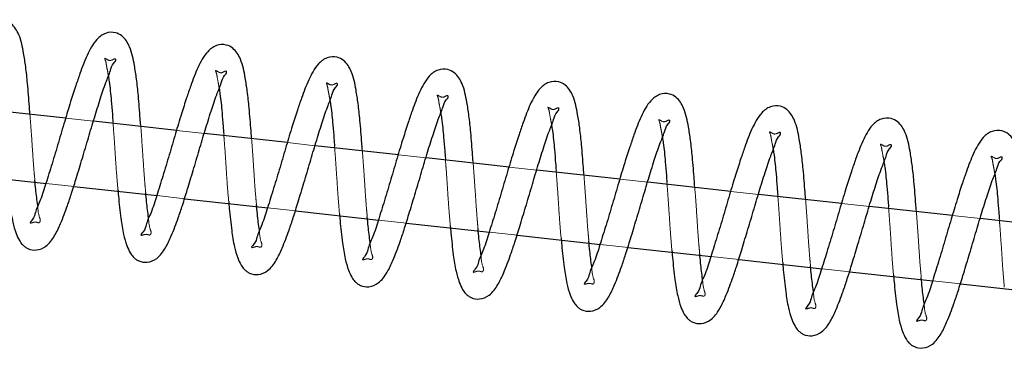
# Model space of a CAD drawing. Units: millimetres. Extents: x 0 to 59.4, y 0 to 42.1.
# Drawn here: x 20 to 20.1, y 18.2 to 18.3 of the extents above; entities that cross this region are included whole.
import ezdxf

# ---------------------------------------------------------------- set-up
doc = ezdxf.new("R2010")
doc.units = ezdxf.units.MM
doc.linetypes.add('HIDDEN', pattern=[0.1905, 0.127, -0.0635])

msp = doc.modelspace()

# ---------------------------------------------------------------- linework, layer by layer
at = {"color": 7, "linetype": 'Continuous', "lineweight": 25}
for p, q in [((19.9621139, 18.2903114), (19.9472013, 18.2919531)), ((19.981999, 18.2881241), (19.9670864, 18.2897644)), ((20.001885, 18.2859383), (19.9869715, 18.2875772)), ((20.021771, 18.2837539), (20.0068575, 18.2853918)), ((20.041657, 18.2815714), (20.0267425, 18.2832084)), ((20.0615431, 18.2793908), (20.0466285, 18.2810259)), ((19.943709, 18.2802654), (19.9586063, 18.278625)), ((19.9635902, 18.2780767), (19.9784885, 18.2764378)), ((20.08143, 18.2772117), (20.0665146, 18.2788458)), ((19.9834724, 18.2758899), (19.9983698, 18.2742524)), ((20.101316, 18.275034), (20.0864015, 18.2766671)), ((20.121203, 18.2728582), (20.1062876, 18.2744899)), ((20.0033546, 18.2737046), (20.018252, 18.2720685)), ((20.14109, 18.2706838), (20.1261745, 18.2723146)), ((20.0232368, 18.2715211), (20.0381342, 18.269886)), ((20.043119, 18.2693391), (20.0580164, 18.2677055)), ((20.0630012, 18.267159), (20.0778995, 18.2655263)), ((20.0828844, 18.2649803), (20.0977817, 18.2633491)), ((20.1027666, 18.2628036), (20.1176649, 18.2611733)), ((20.1226497, 18.2606283), (20.137548, 18.2589994))]:
    msp.add_line(p, q, dxfattribs=at)
at = {"color": 7, "linetype": 'HIDDEN', "lineweight": 18}
for p, q in [((19.9670864, 18.2897644), (19.9621139, 18.2903114)), ((19.9869715, 18.2875772), (19.981999, 18.2881241)), ((20.0068575, 18.2853918), (20.001885, 18.2859383)), ((20.0267425, 18.2832084), (20.021771, 18.2837539)), ((20.0466285, 18.2810259), (20.041657, 18.2815714)), ((20.0665146, 18.2788458), (20.0615431, 18.2793908)), ((19.9586063, 18.278625), (19.9635902, 18.2780767)), ((19.9784885, 18.2764378), (19.9834724, 18.2758899)), ((20.0864015, 18.2766671), (20.08143, 18.2772117)), ((19.9983698, 18.2742524), (20.0033546, 18.2737046)), ((20.1062876, 18.2744899), (20.101316, 18.275034)), ((20.018252, 18.2720685), (20.0232368, 18.2715211)), ((20.1261745, 18.2723146), (20.121203, 18.2728582)), ((20.0381342, 18.269886), (20.043119, 18.2693391)), ((20.0580164, 18.2677055), (20.0630012, 18.267159)), ((20.0778995, 18.2655263), (20.0828844, 18.2649803)), ((20.0977817, 18.2633491), (20.1027666, 18.2628036)), ((20.1176649, 18.2611733), (20.1226497, 18.2606283))]:
    msp.add_line(p, q, dxfattribs=at)
at = {"color": 7, "linetype": 'Continuous', "lineweight": 25}
for points, knots in [([(19.9556623, 18.2912388), (19.9556332, 18.2916414), (19.9555049, 18.2934175), (19.9552907, 18.2961937), (19.9549564, 18.2993705), (19.9544998, 18.3022971), (19.9539735, 18.3050097), (19.9526872, 18.307139), (19.9510196, 18.3080071), (19.9492531, 18.3078853), (19.9477774, 18.3067564), (19.9464764, 18.3048094), (19.9455551, 18.3027065), (19.9447018, 18.3003622), (19.943941, 18.2981308), (19.94302, 18.295278), (19.9419938, 18.291873), (19.9409075, 18.2881467), (19.9397925, 18.2844472), (19.9386926, 18.280965), (19.9378358, 18.2781032), (19.9367064, 18.2757561), (19.9366212, 18.2747041), (19.935665, 18.2737208), (19.9358931, 18.2737294), (19.9359051, 18.2737298)], [0, 0, 0, 0, 0.02133972, 0.09413505, 0.14719919, 0.19013839, 0.25072894, 0.29299317, 0.31554336, 0.34696898, 0.38059556, 0.40989693, 0.47027289, 0.50135014, 0.54184336, 0.59487641, 0.65981591, 0.72987123, 0.79991949, 0.86459934, 0.92115677, 0.96305216, 0.98842457, 0.99939496, 1, 1, 1, 1]), ([(19.9755388, 18.2890721), (19.9755107, 18.2894648), (19.9753842, 18.2912311), (19.9751703, 18.2939974), (19.9748346, 18.2971743), (19.9743781, 18.3001008), (19.973853, 18.3028137), (19.9725665, 18.3049426), (19.970899, 18.3058108), (19.9691323, 18.3056888), (19.9676559, 18.3045604), (19.9663548, 18.3026132), (19.9654345, 18.30051), (19.9645811, 18.2981659), (19.9638203, 18.2959345), (19.9628997, 18.2930815), (19.9618715, 18.289677), (19.9607872, 18.2859502), (19.9596718, 18.2822508), (19.9585719, 18.278769), (19.9577153, 18.2759059), (19.9565854, 18.273562), (19.956501, 18.272504), (19.9555434, 18.2715276), (19.9557721, 18.2715332), (19.9557844, 18.2715335)], [0, 0, 0, 0, 0.02082692, 0.09365876, 0.14675138, 0.18972042, 0.25032898, 0.29261441, 0.31517591, 0.34661729, 0.38027453, 0.40959059, 0.4699897, 0.50108254, 0.54159607, 0.59465571, 0.65963267, 0.72971838, 0.79980177, 0.86451407, 0.92109987, 0.96301627, 0.9884014, 0.9993779, 1, 1, 1, 1]), ([(19.9954162, 18.2869053), (19.9953884, 18.2872882), (19.9952606, 18.2890445), (19.9950485, 18.2918011), (19.994714, 18.294978), (19.9942577, 18.2979047), (19.9937308, 18.3006167), (19.9924458, 18.3027469), (19.9907778, 18.3036141), (19.9890114, 18.3034924), (19.9875352, 18.302364), (19.9862341, 18.3004169), (19.9853138, 18.2983137), (19.9844606, 18.2959694), (19.9836984, 18.2937384), (19.9827779, 18.2908854), (19.9817514, 18.2874803), (19.9806653, 18.2837541), (19.97955, 18.2800547), (19.9784512, 18.2765726), (19.9775952, 18.2737092), (19.9764632, 18.2713663), (19.9763803, 18.2703075), (19.9754227, 18.2693313), (19.9756515, 18.2693369), (19.9756637, 18.2693372)], [0, 0, 0, 0, 0.02031664, 0.09318714, 0.14630609, 0.18929794, 0.24994293, 0.29224114, 0.31482965, 0.34627093, 0.37994603, 0.40927766, 0.46970883, 0.50081818, 0.54135867, 0.59444649, 0.65945305, 0.72958073, 0.79970133, 0.86444299, 0.92105883, 0.96300362, 0.98839525, 0.99937757, 1, 1, 1, 1]), ([(19.952108, 18.2745729), (19.9522498, 18.2736048), (19.9524928, 18.2719456), (19.9530689, 18.2698735), (19.9536697, 18.268518), (19.9542476, 18.2677059), (19.9547853, 18.2672319), (19.9555828, 18.2667728), (19.9569537, 18.2665425), (19.9588254, 18.2673838), (19.9601704, 18.2692326), (19.9613231, 18.2717423), (19.9622933, 18.2743024), (19.9632209, 18.2770702), (19.9640903, 18.2799075), (19.9650985, 18.2832163), (19.966165, 18.2867776), (19.9671935, 18.2903272), (19.9682478, 18.2936262), (19.969152, 18.2964575), (19.9700764, 18.2985928), (19.9704181, 18.2999959), (19.9711396, 18.3006037), (19.971062, 18.3008513), (19.9710575, 18.3008657)], [0, 0, 0, 0, 0.061243956, 0.104973122, 0.134310833, 0.153688404, 0.16689145, 0.178876587, 0.211104241, 0.249480889, 0.300727639, 0.350533272, 0.422835056, 0.471953769, 0.533434022, 0.608714135, 0.688661415, 0.766304797, 0.840284361, 0.905403514, 0.953149101, 0.983903185, 0.999067183, 1, 1, 1, 1]), ([(20.0152927, 18.2847386), (20.0152658, 18.2851116), (20.01514, 18.2868582), (20.0149277, 18.2896047), (20.0145935, 18.2927818), (20.0141369, 18.2957084), (20.0136105, 18.2984209), (20.0123242, 18.30055), (20.0106567, 18.3014181), (20.0088901, 18.3012964), (20.0074145, 18.3001674), (20.0061135, 18.2982205), (20.0051922, 18.2961176), (20.0043388, 18.2937733), (20.0035781, 18.2915418), (20.0026571, 18.2886891), (20.0016308, 18.285284), (20.0005445, 18.2815578), (19.9994297, 18.2778582), (19.9983295, 18.2743764), (19.9974734, 18.2715133), (19.9963424, 18.2691696), (19.9962602, 18.2681114), (19.995302, 18.2671352), (19.9955302, 18.2671406), (19.9955421, 18.2671409)], [0, 0, 0, 0, 0.01980359, 0.09271365, 0.14586143, 0.18887661, 0.24955452, 0.29188536, 0.31447109, 0.34594624, 0.37962581, 0.40897336, 0.46944447, 0.5005707, 0.54112774, 0.59424437, 0.65928622, 0.72945195, 0.7996106, 0.8643924, 0.92103896, 0.96300038, 0.98840578, 0.99939406, 1, 1, 1, 1]), ([(19.9719864, 18.2723766), (19.9721287, 18.2714086), (19.9723727, 18.2697496), (19.9729473, 18.2676772), (19.9735479, 18.2663212), (19.9741268, 18.2655101), (19.974664, 18.2650359), (19.9754612, 18.2645761), (19.9768328, 18.2643463), (19.9787047, 18.2651873), (19.9800497, 18.2670363), (19.9812026, 18.2695458), (19.9821716, 18.2721062), (19.9830992, 18.2748741), (19.98397, 18.277711), (19.984978, 18.2810199), (19.986043, 18.2845814), (19.9870722, 18.288131), (19.9881256, 18.29143), (19.9890315, 18.2942616), (19.9899524, 18.2963958), (19.9903007, 18.2978008), (19.9910133, 18.298406), (19.990941, 18.298655), (19.9909368, 18.2986694)], [0, 0, 0, 0, 0.06124729, 0.10497088, 0.13430857, 0.15369799, 0.16687949, 0.17886958, 0.21111687, 0.24949349, 0.30074021, 0.35054582, 0.4228404, 0.47195909, 0.53344523, 0.6087253, 0.68866684, 0.76631018, 0.8402992, 0.9054089, 0.95315446, 0.98390852, 0.99907251, 1, 1, 1, 1]), ([(20.0351702, 18.2825723), (20.0351439, 18.2829353), (20.0350182, 18.2846718), (20.0348075, 18.2874085), (20.0344717, 18.2905854), (20.0340151, 18.293512), (20.0334903, 18.2962251), (20.0322034, 18.2983537), (20.030536, 18.2992219), (20.0287693, 18.2990999), (20.0272929, 18.2979714), (20.0259918, 18.2960243), (20.0250716, 18.2939211), (20.0242181, 18.291577), (20.0234574, 18.2893455), (20.0225367, 18.2864926), (20.0215086, 18.2830881), (20.0204243, 18.2793613), (20.0193089, 18.2756619), (20.018209, 18.2721801), (20.0173524, 18.269317), (20.0162225, 18.2669731), (20.0161381, 18.2659151), (20.0151804, 18.2649387), (20.0154092, 18.2649443), (20.0154215, 18.2649446)], [0, 0, 0, 0, 0.01928203, 0.09222869, 0.145405, 0.18844178, 0.24915403, 0.29149924, 0.31409631, 0.34558726, 0.37929755, 0.40865983, 0.46915415, 0.50029601, 0.54087341, 0.5940167, 0.6590961, 0.72929229, 0.79948617, 0.86430048, 0.92097548, 0.96295796, 0.98838312, 0.99937692, 1, 1, 1, 1]), ([(19.9697376, 18.2978783), (19.969789, 18.2975508), (19.970017, 18.2960998), (19.970231, 18.2938196), (19.9704326, 18.2913906), (19.9705302, 18.2900937), (19.9705663, 18.2896142)], [0, 0, 0, 0, 0.11971714, 0.53035534, 0.8263878, 1, 1, 1, 1]), ([(20.0550466, 18.2804056), (20.055021, 18.2807587), (20.0548955, 18.2824853), (20.0546873, 18.2852123), (20.0543508, 18.2883891), (20.0538948, 18.2913159), (20.0533682, 18.2940282), (20.0520827, 18.2961576), (20.0504153, 18.2970255), (20.0486487, 18.2969036), (20.0471723, 18.2957751), (20.0458712, 18.293828), (20.0449508, 18.2917248), (20.0440977, 18.2893805), (20.0433353, 18.2871498), (20.0424163, 18.2842962), (20.0413882, 18.2808919), (20.0403023, 18.2771653), (20.0391871, 18.2734659), (20.0380885, 18.2699836), (20.0372317, 18.2671207), (20.0361019, 18.2647768), (20.0360174, 18.2637187), (20.0350598, 18.2627424), (20.0352885, 18.262748), (20.0353008, 18.2627483)], [0, 0, 0, 0, 0.01876886, 0.09175283, 0.14495733, 0.18801692, 0.24876562, 0.29112358, 0.31373263, 0.34524027, 0.37896843, 0.40834627, 0.46887267, 0.50003103, 0.5406354, 0.59379368, 0.65891563, 0.72914572, 0.79938487, 0.86422855, 0.92093359, 0.96293833, 0.98837696, 0.99937659, 1, 1, 1, 1]), ([(19.9896169, 18.295682), (19.9896684, 18.2953544), (19.9898962, 18.2939036), (19.9901113, 18.2916235), (19.9903093, 18.2892041), (19.9904078, 18.287917), (19.9904438, 18.2874475)], [0, 0, 0, 0, 0.12014561, 0.53219625, 0.82933613, 1, 1, 1, 1]), ([(19.9918657, 18.2701807), (19.9920081, 18.2692126), (19.992252, 18.2675535), (19.9928264, 18.2654807), (19.9934276, 18.2641255), (19.9940051, 18.2633132), (19.9945433, 18.2628399), (19.9953401, 18.2623797), (19.9967115, 18.2621508), (19.9985832, 18.2629908), (19.9999282, 18.2648401), (20.0010809, 18.2673496), (20.0020511, 18.2699097), (20.0029784, 18.2726778), (20.0038493, 18.2755147), (20.0048573, 18.2788236), (20.0059225, 18.2823852), (20.0069512, 18.2859349), (20.0080055, 18.2892339), (20.0089097, 18.2920651), (20.0098344, 18.2942002), (20.0101754, 18.2956036), (20.0108973, 18.2962112), (20.0108197, 18.2964587), (20.0108152, 18.2964731)], [0, 0, 0, 0, 0.061257057, 0.104980608, 0.13431828, 0.153695825, 0.166892299, 0.178882379, 0.211108381, 0.249481201, 0.300727881, 0.350533448, 0.422835133, 0.47195378, 0.533439874, 0.608719886, 0.68866136, 0.766314183, 0.840293648, 0.905403288, 0.95314881, 0.983911909, 0.999067184, 1, 1, 1, 1]), ([(20.0094953, 18.2934857), (20.0095471, 18.2931581), (20.0097765, 18.2917075), (20.0099902, 18.2894271), (20.0101882, 18.2870177), (20.0102853, 18.2857404), (20.0103203, 18.2852807)], [0, 0, 0, 0, 0.12059352, 0.53412043, 0.83232489, 1, 1, 1, 1]), ([(20.011745, 18.2679844), (20.0118868, 18.2670162), (20.0121298, 18.2653569), (20.012706, 18.2632845), (20.0133069, 18.2619291), (20.0138844, 18.2611168), (20.0144226, 18.2606436), (20.0152195, 18.2601834), (20.0165909, 18.2599545), (20.0184626, 18.2607945), (20.0198075, 18.2626437), (20.0209602, 18.2651533), (20.0219304, 18.2677134), (20.022858, 18.2704813), (20.0237274, 18.2733185), (20.0247356, 18.2766274), (20.0258021, 18.2801888), (20.0268305, 18.2837386), (20.0278848, 18.2870376), (20.0287892, 18.2898688), (20.0297133, 18.2920038), (20.0300555, 18.2934074), (20.030776, 18.2940149), (20.0306991, 18.2942627), (20.0306946, 18.2942772)], [0, 0, 0, 0, 0.06125298, 0.10498158, 0.13431892, 0.15369624, 0.16689256, 0.1788825, 0.21110813, 0.24948051, 0.3007266, 0.35053159, 0.42283244, 0.47195052, 0.53342999, 0.60870913, 0.68865538, 0.76630731, 0.84028592, 0.90539481, 0.95313978, 0.98390252, 0.99905762, 1, 1, 1, 1]), ([(20.0749231, 18.2782388), (20.0748984, 18.2785821), (20.0747751, 18.280299), (20.0745646, 18.2830158), (20.0742306, 18.2861928), (20.0737739, 18.2891195), (20.0732479, 18.2918323), (20.0719612, 18.2939611), (20.0702938, 18.2948292), (20.0685272, 18.2947075), (20.0670515, 18.2935785), (20.0657506, 18.2916316), (20.0648293, 18.2895286), (20.0639759, 18.2871844), (20.0632153, 18.284953), (20.062294, 18.2821004), (20.0612681, 18.2786953), (20.0601814, 18.2749691), (20.0590668, 18.2712694), (20.0579665, 18.2677875), (20.0571105, 18.2649243), (20.0559795, 18.2625807), (20.0558972, 18.2615225), (20.0549391, 18.2605463), (20.0551673, 18.2605517), (20.0551792, 18.260552)], [0, 0, 0, 0, 0.01825423, 0.09127944, 0.14451115, 0.18759427, 0.24837616, 0.29076697, 0.31338837, 0.34491323, 0.37864599, 0.40803989, 0.46860651, 0.4997819, 0.54040299, 0.59359549, 0.65874812, 0.72901659, 0.79929412, 0.86417822, 0.92091425, 0.96294194, 0.98838747, 0.99939311, 1, 1, 1, 1]), ([(20.0316234, 18.2657881), (20.0317658, 18.26482), (20.0320097, 18.2631608), (20.0325844, 18.2610882), (20.0331849, 18.2597323), (20.0337639, 18.2589212), (20.0343011, 18.2584469), (20.0350983, 18.2579871), (20.0364699, 18.2577582), (20.0383419, 18.2585982), (20.0396868, 18.2604475), (20.0408398, 18.2629568), (20.0418082, 18.2655176), (20.0427377, 18.2682847), (20.0436067, 18.2711224), (20.0446147, 18.2744313), (20.0456818, 18.2779924), (20.0467087, 18.2815425), (20.047763, 18.2848413), (20.0486683, 18.287673), (20.0495895, 18.2898069), (20.0499381, 18.2912123), (20.0506497, 18.2918172), (20.0505781, 18.2920664), (20.0505739, 18.2920809)], [0, 0, 0, 0, 0.06125619, 0.10497911, 0.13431637, 0.1537055, 0.16688679, 0.1788767, 0.2111219, 0.24949417, 0.30074012, 0.35054498, 0.42283848, 0.47196278, 0.53344208, 0.60873055, 0.68866704, 0.7663131, 0.84029151, 0.90540965, 0.95314518, 0.98390784, 0.9990629, 1, 1, 1, 1]), ([(20.0948005, 18.2760721), (20.0947765, 18.2764055), (20.0946534, 18.2781125), (20.0944445, 18.2808196), (20.0941087, 18.2839965), (20.0936522, 18.2869231), (20.0931274, 18.2896361), (20.0918405, 18.2917648), (20.0901731, 18.2926329), (20.0884064, 18.2925109), (20.08693, 18.2913825), (20.0856289, 18.2894354), (20.0847087, 18.2873321), (20.0838552, 18.2849881), (20.0830946, 18.2827567), (20.0821736, 18.2799039), (20.0811459, 18.2764994), (20.0800612, 18.2727725), (20.078946, 18.2690732), (20.077846, 18.2655909), (20.0769894, 18.2627288), (20.0758596, 18.2603824), (20.0757751, 18.259329), (20.0748175, 18.258347), (20.0750463, 18.2583557), (20.0750585, 18.2583561)], [0, 0, 0, 0, 0.01773934, 0.09080074, 0.14406069, 0.18716516, 0.24797292, 0.29038473, 0.31301734, 0.34455783, 0.37832114, 0.40772961, 0.46831908, 0.49950993, 0.54015115, 0.59337001, 0.65855984, 0.72885836, 0.79917072, 0.86408698, 0.92085113, 0.96289964, 0.98836479, 0.99937588, 1, 1, 1, 1]), ([(20.0293747, 18.2912894), (20.0294261, 18.290962), (20.0296541, 18.2895111), (20.0298681, 18.2872309), (20.0300672, 18.2848313), (20.0301628, 18.2835638), (20.0301967, 18.283114)], [0, 0, 0, 0, 0.12095529, 0.53603719, 0.83533097, 1, 1, 1, 1]), ([(20.0515028, 18.2635918), (20.0516451, 18.2626237), (20.0518891, 18.2609645), (20.0524636, 18.2588918), (20.0530644, 18.2575365), (20.0536425, 18.2567247), (20.0541802, 18.2562509), (20.0549773, 18.2557909), (20.0563486, 18.2555619), (20.0582205, 18.2564019), (20.0595651, 18.2582516), (20.0607179, 18.260761), (20.0616883, 18.2633209), (20.0626155, 18.2660888), (20.0634865, 18.2689259), (20.0644942, 18.2722348), (20.0655597, 18.2757964), (20.0665883, 18.279346), (20.0676426, 18.2826451), (20.0685467, 18.2854764), (20.0694711, 18.2876113), (20.0698132, 18.2890148), (20.0705337, 18.2896223), (20.0704568, 18.2898701), (20.0704523, 18.2898846)], [0, 0, 0, 0, 0.06125665, 0.10497992, 0.1343174, 0.15368681, 0.16688975, 0.17887976, 0.21110555, 0.24947811, 0.3007321, 0.35053734, 0.42282926, 0.47194758, 0.53343327, 0.60872232, 0.68865372, 0.76630604, 0.84028502, 0.90540365, 0.95313955, 0.98390244, 0.99905762, 1, 1, 1, 1]), ([(20.114677, 18.2739053), (20.1146536, 18.2742289), (20.1145307, 18.275926), (20.1143243, 18.2786233), (20.1139879, 18.2818001), (20.1135318, 18.284727), (20.1130052, 18.2874393), (20.1117198, 18.2895687), (20.1100524, 18.2904366), (20.1082858, 18.2903146), (20.1068093, 18.2891862), (20.1055083, 18.2872391), (20.1045879, 18.2851359), (20.1037348, 18.2827916), (20.1029724, 18.2805608), (20.1020535, 18.2777073), (20.1010251, 18.2743031), (20.0999405, 18.2705762), (20.0988253, 18.2668769), (20.0977255, 18.2633947), (20.0968686, 18.2605329), (20.0957391, 18.2581865), (20.0956542, 18.2571332), (20.0946967, 18.2561507), (20.0949256, 18.2561594), (20.0949379, 18.2561598)], [0, 0, 0, 0, 0.01722456, 0.09032341, 0.14361166, 0.18673903, 0.24758336, 0.29000799, 0.31265263, 0.34420987, 0.37799112, 0.40741521, 0.46803688, 0.4992443, 0.53991258, 0.59315454, 0.658379, 0.72871487, 0.79906459, 0.86401534, 0.92080165, 0.96287251, 0.98835119, 0.99937555, 1, 1, 1, 1]), ([(20.049254, 18.2890935), (20.0493055, 18.288766), (20.0495333, 18.287315), (20.0497481, 18.2850347), (20.0499444, 18.282645), (20.0500398, 18.2813876), (20.0500732, 18.2809477)], [0, 0, 0, 0, 0.12145162, 0.53803924, 0.83840911, 1, 1, 1, 1]), ([(20.1345545, 18.271739), (20.1345317, 18.2720526), (20.134409, 18.2737397), (20.1342019, 18.276427), (20.1338677, 18.2796041), (20.133411, 18.2825308), (20.1328846, 18.285243), (20.1315989, 18.2873725), (20.1299314, 18.2882407), (20.1281648, 18.288118), (20.1266887, 18.2869899), (20.1253877, 18.2850425), (20.1244663, 18.2829397), (20.123613, 18.2805954), (20.1228523, 18.2783641), (20.121931, 18.2755114), (20.1209052, 18.2721064), (20.1198185, 18.2683803), (20.1187039, 18.2646807), (20.1176033, 18.2611988), (20.1167489, 18.2583361), (20.1156165, 18.2559905), (20.115534, 18.254937), (20.114576, 18.2539545), (20.1148043, 18.2539631), (20.1148163, 18.2539635)], [0, 0, 0, 0, 0.01670107, 0.08984129, 0.14316524, 0.18630787, 0.24718549, 0.28963335, 0.31230926, 0.34386739, 0.37766713, 0.40710733, 0.46776934, 0.49899383, 0.5396789, 0.59295518, 0.65821043, 0.72858957, 0.79896971, 0.86396407, 0.92077604, 0.96287609, 0.9883617, 0.99939209, 1, 1, 1, 1]), ([(20.0691324, 18.2868972), (20.0691842, 18.2865697), (20.0694136, 18.2851189), (20.0696273, 18.2828384), (20.0698228, 18.2804585), (20.0699179, 18.2792109), (20.0699507, 18.278781)], [0, 0, 0, 0, 0.12190806, 0.54000074, 0.8414558, 1, 1, 1, 1]), ([(20.0713821, 18.2613955), (20.0715239, 18.2604273), (20.0717668, 18.2587679), (20.0723431, 18.2566957), (20.0729437, 18.2553401), (20.0735219, 18.2545284), (20.0740595, 18.2540546), (20.0748566, 18.2535946), (20.0762279, 18.2533656), (20.0780998, 18.2542056), (20.0794444, 18.2560552), (20.0805972, 18.2585647), (20.0815676, 18.2611246), (20.0824948, 18.2638925), (20.0833661, 18.2667294), (20.084372, 18.2700389), (20.0854394, 18.2735999), (20.0864675, 18.2771497), (20.087522, 18.2804488), (20.088426, 18.2832801), (20.0893505, 18.285415), (20.0896926, 18.2868185), (20.0904131, 18.2874259), (20.0903361, 18.2876738), (20.0903316, 18.2876883)], [0, 0, 0, 0, 0.06125316, 0.10498188, 0.1343193, 0.15368868, 0.16689159, 0.17888157, 0.21110729, 0.24947978, 0.30073366, 0.35053879, 0.42283056, 0.47194878, 0.53343434, 0.60871744, 0.68865438, 0.76630653, 0.84028535, 0.90540385, 0.95313965, 0.98390248, 0.99905762, 1, 1, 1, 1]), ([(20.0890117, 18.2847009), (20.0890632, 18.2843734), (20.089291, 18.2829223), (20.089507, 18.2806421), (20.0897016, 18.2782721), (20.0897953, 18.2770343), (20.0898271, 18.2766142)], [0, 0, 0, 0, 0.12233626, 0.54197087, 0.8445286, 1, 1, 1, 1]), ([(20.0912605, 18.2591992), (20.0914028, 18.258231), (20.0916468, 18.2565718), (20.0922213, 18.2544994), (20.092822, 18.2531436), (20.0934012, 18.2523329), (20.0939381, 18.2518577), (20.0947361, 18.2513989), (20.0961071, 18.251169), (20.0979792, 18.2520094), (20.0993237, 18.2538589), (20.1004768, 18.2563682), (20.1014453, 18.2589287), (20.1023748, 18.2616958), (20.1032438, 18.2645335), (20.1042517, 18.2678424), (20.1053189, 18.2714035), (20.1063458, 18.2749536), (20.1074, 18.2782524), (20.1083058, 18.2810839), (20.1092258, 18.2832186), (20.1095768, 18.2846227), (20.1102867, 18.2852284), (20.1102151, 18.2854775), (20.110211, 18.285492)], [0, 0, 0, 0, 0.06125667, 0.10497994, 0.13430841, 0.15369769, 0.16688565, 0.17889292, 0.21111872, 0.2494913, 0.3007453, 0.35055055, 0.42283532, 0.47196002, 0.53343979, 0.60872885, 0.68866598, 0.76631265, 0.84029165, 0.9054103, 0.9531462, 0.98391739, 0.9990629, 1, 1, 1, 1]), ([(20.1111398, 18.2570029), (20.1112822, 18.2560347), (20.1115261, 18.2543757), (20.1121007, 18.2523032), (20.1127017, 18.250948), (20.1132794, 18.2501358), (20.1138173, 18.249662), (20.1146143, 18.2492019), (20.1159859, 18.2489731), (20.1178583, 18.2498124), (20.119202, 18.251663), (20.120355, 18.254172), (20.1213253, 18.256732), (20.1222526, 18.2594999), (20.1231236, 18.2623369), (20.1241314, 18.265646), (20.1251966, 18.2692077), (20.1262254, 18.2727572), (20.1272797, 18.2760562), (20.1281838, 18.2788875), (20.1291082, 18.2810223), (20.1294503, 18.2824259), (20.1301708, 18.2830333), (20.1300939, 18.2832812), (20.1300894, 18.2832957)], [0, 0, 0, 0, 0.0612564, 0.10496992, 0.13430728, 0.15368462, 0.16688751, 0.17887746, 0.21110312, 0.24949396, 0.30073498, 0.35054001, 0.42283163, 0.47194976, 0.53343519, 0.60872393, 0.68866455, 0.766307, 0.84028567, 0.90540404, 0.95313974, 0.98390251, 0.99905762, 1, 1, 1, 1]), ([(20.1088911, 18.2825046), (20.1089425, 18.2821771), (20.1091704, 18.280726), (20.1093852, 18.2784458), (20.1095791, 18.2760856), (20.1096724, 18.2748577), (20.1097036, 18.2744475)], [0, 0, 0, 0, 0.122785212, 0.543947136, 0.847615194, 1, 1, 1, 1]), ([(19.957068, 18.2746487), (19.9569436, 18.2756144), (19.9567483, 18.2771295), (19.9566106, 18.2786508), (19.9565607, 18.2792025)], [0, 0, 0, 0, 0.63738463, 1, 1, 1, 1]), ([(20.1287695, 18.2803083), (20.1288213, 18.2799807), (20.1290507, 18.2785299), (20.1292643, 18.2762494), (20.1294574, 18.2738991), (20.1295505, 18.2726811), (20.129581, 18.2722807)], [0, 0, 0, 0, 0.12325155, 0.54595183, 0.85072907, 1, 1, 1, 1]), ([(19.9714514, 18.2775636), (19.9714838, 18.277159), (19.971623, 18.2754262), (19.9718287, 18.2736998), (19.9719864, 18.2723766)], [0, 0, 0, 0, 0.23351606, 1, 1, 1, 1]), ([(19.9769474, 18.2724524), (19.9768224, 18.2734181), (19.9766259, 18.2749359), (19.9764889, 18.2764602), (19.9764391, 18.2770148)], [0, 0, 0, 0, 0.63620737, 1, 1, 1, 1]), ([(19.9913297, 18.2753759), (19.9913625, 18.2749684), (19.9915022, 18.2732329), (19.9917081, 18.2715038), (19.9918657, 18.2701807)], [0, 0, 0, 0, 0.2348041, 1, 1, 1, 1]), ([(19.9968267, 18.2702561), (19.9967017, 18.2712218), (19.9965049, 18.2727425), (19.9963676, 18.2742696), (19.9963175, 18.274827)], [0, 0, 0, 0, 0.63501303, 1, 1, 1, 1]), ([(20.0112081, 18.2731886), (20.0112409, 18.2727781), (20.0113795, 18.2710395), (20.0115868, 18.2693075), (20.011745, 18.2679844)], [0, 0, 0, 0, 0.23611989, 1, 1, 1, 1]), ([(20.0167051, 18.2680598), (20.0165808, 18.2690255), (20.0163846, 18.2705492), (20.0162457, 18.2720791), (20.0161949, 18.2726393)], [0, 0, 0, 0, 0.63380165, 1, 1, 1, 1]), ([(20.0310856, 18.2710009), (20.031119, 18.2705875), (20.0312598, 18.2688462), (20.0314661, 18.2671112), (20.0316234, 18.2657881)], [0, 0, 0, 0, 0.23739438, 1, 1, 1, 1]), ([(20.0365844, 18.2658635), (20.0364595, 18.2668291), (20.0362621, 18.2683558), (20.036124, 18.2698888), (20.0360733, 18.2704521)], [0, 0, 0, 0, 0.632572706, 1, 1, 1, 1]), ([(20.050964, 18.2688132), (20.0509977, 18.2683969), (20.051139, 18.2666528), (20.0513455, 18.2649149), (20.0515028, 18.2635918)], [0, 0, 0, 0, 0.238648502, 1, 1, 1, 1]), ([(20.0564638, 18.2636671), (20.0563389, 18.2646328), (20.0561412, 18.2661623), (20.0560027, 18.2676982), (20.0559517, 18.2682643)], [0, 0, 0, 0, 0.63139196, 1, 1, 1, 1]), ([(20.0708423, 18.2666254), (20.070876, 18.2662063), (20.0710164, 18.2644592), (20.0712242, 18.2627186), (20.0713821, 18.2613955)], [0, 0, 0, 0, 0.239882267, 1, 1, 1, 1]), ([(20.0763431, 18.2614708), (20.0762183, 18.2624365), (20.0760202, 18.2639689), (20.0758814, 18.2655076), (20.0758301, 18.2660766)], [0, 0, 0, 0, 0.63021561, 1, 1, 1, 1]), ([(20.0907207, 18.2644377), (20.0907547, 18.2640157), (20.0908957, 18.2622658), (20.0911031, 18.2605223), (20.0912605, 18.2591992)], [0, 0, 0, 0, 0.24113293, 1, 1, 1, 1]), ([(20.0962215, 18.2592745), (20.0960966, 18.2602402), (20.0958979, 18.2617753), (20.0957597, 18.263317), (20.0957084, 18.2638889)], [0, 0, 0, 0, 0.62905583, 1, 1, 1, 1]), ([(20.1105991, 18.2622505), (20.1106334, 18.2618255), (20.1107749, 18.2600725), (20.1109826, 18.258326), (20.1111398, 18.2570029)], [0, 0, 0, 0, 0.24244303, 1, 1, 1, 1]), ([(20.1161009, 18.2570782), (20.1159759, 18.2580439), (20.115777, 18.2595821), (20.1156384, 18.2611267), (20.1155868, 18.2617016)], [0, 0, 0, 0, 0.62782409, 1, 1, 1, 1])]:
    msp.add_open_spline(points, degree=3, knots=knots, dxfattribs=at)
at = {"color": 7, "linetype": 'HIDDEN', "lineweight": 18}
for points, knots in [([(19.9710575, 18.3008657), (19.9710543, 18.3008784), (19.9709911, 18.3011262), (19.9700735, 18.3004164), (19.9696382, 18.300794), (19.9690331, 18.3011221), (19.9693331, 18.30045), (19.9693545, 18.2998539), (19.9696117, 18.2987949), (19.9697019, 18.2981385), (19.9697376, 18.2978783)], [0, 0, 0, 0, 0.00721599, 0.14081384, 0.35844353, 0.38621986, 0.43268712, 0.61952118, 0.84915182, 1, 1, 1, 1]), ([(19.9909368, 18.2986694), (19.9909336, 18.2986821), (19.9908704, 18.2989299), (19.9899528, 18.2982201), (19.9895177, 18.2985976), (19.9889125, 18.2989257), (19.9892127, 18.2982541), (19.9892324, 18.2976576), (19.9894898, 18.2965985), (19.9895808, 18.2959422), (19.9896169, 18.295682)], [0, 0, 0, 0, 0.00721608, 0.14081577, 0.35844843, 0.38622514, 0.43260531, 0.61948875, 0.84912253, 1, 1, 1, 1]), ([(20.0108152, 18.2964731), (20.0108123, 18.2964858), (20.0107551, 18.2967351), (20.0098278, 18.2960224), (20.0093976, 18.2964021), (20.0087908, 18.2967294), (20.0090909, 18.2960582), (20.0091121, 18.2954612), (20.0093695, 18.2944023), (20.0094596, 18.2937459), (20.0094953, 18.2934857)], [0, 0, 0, 0, 0.007167711, 0.140749553, 0.358353152, 0.386293415, 0.432667399, 0.619566794, 0.849169908, 1, 1, 1, 1]), ([(20.0306946, 18.2942772), (20.0306913, 18.2942898), (20.0306274, 18.2945368), (20.0297114, 18.2938272), (20.0292758, 18.2942047), (20.0286703, 18.2945331), (20.0289704, 18.2938613), (20.0289914, 18.2932651), (20.0292488, 18.292206), (20.0293389, 18.2915496), (20.0293747, 18.2912894)], [0, 0, 0, 0, 0.00713, 0.14056438, 0.35838798, 0.38616671, 0.43255027, 0.61948825, 0.84913877, 1, 1, 1, 1]), ([(20.0505739, 18.2920809), (20.0505707, 18.2920934), (20.0505066, 18.2923408), (20.0495904, 18.2916312), (20.0491548, 18.2920086), (20.0485496, 18.2923368), (20.0488497, 18.291665), (20.0488712, 18.2910689), (20.0491265, 18.2900096), (20.0492178, 18.2893536), (20.049254, 18.2890935)], [0, 0, 0, 0, 0.00713069, 0.14075294, 0.35842237, 0.38620377, 0.43259178, 0.61954772, 0.84918612, 1, 1, 1, 1]), ([(19.9565607, 18.2792025), (19.9565108, 18.2797102), (19.9563566, 18.2812787), (19.956177, 18.2838718), (19.9559493, 18.2873776), (19.9557679, 18.2898183), (19.9556623, 18.2912388)], [0, 0, 0, 0, 0.12678937, 0.39170438, 0.64597523, 1, 1, 1, 1]), ([(20.0704523, 18.2898846), (20.0704494, 18.2898971), (20.0703913, 18.290146), (20.0694653, 18.2894335), (20.0690347, 18.2898132), (20.0684279, 18.2901405), (20.068728, 18.2894692), (20.0687492, 18.2888722), (20.0690065, 18.2878136), (20.0690967, 18.2871573), (20.0691324, 18.2868972)], [0, 0, 0, 0, 0.007081791, 0.14068718, 0.358329136, 0.386274323, 0.432656482, 0.619588822, 0.849232407, 1, 1, 1, 1]), ([(19.9705663, 18.2896142), (19.9706081, 18.2890785), (19.9707425, 18.2873544), (19.970955, 18.2843222), (19.9711647, 18.2808379), (19.9713652, 18.278548), (19.9714514, 18.2775636)], [0, 0, 0, 0, 0.13342271, 0.42933011, 0.75467754, 1, 1, 1, 1]), ([(19.9764391, 18.2770148), (19.9763895, 18.2775196), (19.9762358, 18.2790852), (19.9760563, 18.2816755), (19.9758281, 18.2851912), (19.9756454, 18.2876417), (19.9755388, 18.2890721)], [0, 0, 0, 0, 0.12585441, 0.390308039, 0.644136043, 1, 1, 1, 1]), ([(20.0903316, 18.2876883), (20.0903284, 18.2877008), (20.0902645, 18.2879478), (20.0893484, 18.2872393), (20.0889128, 18.2876158), (20.0883073, 18.2879441), (20.0886075, 18.2872724), (20.0886285, 18.2866762), (20.0888858, 18.2856172), (20.088976, 18.284961), (20.0890117, 18.2847009)], [0, 0, 0, 0, 0.00713094, 0.14056147, 0.35839242, 0.38617482, 0.4325645, 0.61952715, 0.84920796, 1, 1, 1, 1]), ([(19.9904438, 18.2874475), (19.9904858, 18.2869018), (19.9906192, 18.2851679), (19.9908351, 18.282126), (19.9910438, 18.2786444), (19.9912439, 18.2763574), (19.9913297, 18.2753759)], [0, 0, 0, 0, 0.1356327, 0.43103263, 0.75581603, 1, 1, 1, 1]), ([(19.9963175, 18.274827), (19.9962683, 18.275329), (19.9961151, 18.2768918), (19.9959343, 18.2794791), (19.9957058, 18.2830047), (19.9955231, 18.2854651), (19.9954162, 18.2869053)], [0, 0, 0, 0, 0.12492339, 0.38892459, 0.64231268, 1, 1, 1, 1]), ([(20.0103203, 18.2852807), (20.0103633, 18.2847253), (20.0104983, 18.2829815), (20.010713, 18.2799296), (20.0109218, 18.2764511), (20.0111223, 18.2741671), (20.0112081, 18.2731886)], [0, 0, 0, 0, 0.13785142, 0.43274394, 0.75697552, 1, 1, 1, 1]), ([(20.0161949, 18.2726393), (20.0161464, 18.2731384), (20.0159949, 18.2746985), (20.0158134, 18.2772828), (20.0155846, 18.2808183), (20.0154007, 18.2832885), (20.0152927, 18.2847386)], [0, 0, 0, 0, 0.123988434, 0.387533386, 0.640483564, 1, 1, 1, 1]), ([(20.110211, 18.285492), (20.1102077, 18.2855047), (20.1101446, 18.2857525), (20.109227, 18.2850429), (20.1087918, 18.2854197), (20.1081867, 18.2857478), (20.1084868, 18.2850761), (20.1085082, 18.28448), (20.1087636, 18.2834207), (20.1088549, 18.2827646), (20.1088911, 18.2825046)], [0, 0, 0, 0, 0.00721683, 0.14083037, 0.35846421, 0.38624379, 0.43262878, 0.61957252, 0.84919596, 1, 1, 1, 1]), ([(20.0301967, 18.283114), (20.0302408, 18.2825487), (20.0303773, 18.2807951), (20.0305921, 18.2777333), (20.0308014, 18.2742577), (20.0310004, 18.2719765), (20.0310856, 18.2710009)], [0, 0, 0, 0, 0.14005822, 0.43444126, 0.75811268, 1, 1, 1, 1]), ([(20.1300894, 18.2832957), (20.1300864, 18.2833084), (20.1300292, 18.2835577), (20.1291022, 18.2828454), (20.1286713, 18.2832234), (20.128066, 18.2835515), (20.1283662, 18.2828799), (20.1283857, 18.2822834), (20.1286436, 18.2812246), (20.1287338, 18.2805684), (20.1287695, 18.2803083)], [0, 0, 0, 0, 0.00717, 0.14079442, 0.35844598, 0.38622782, 0.43261659, 0.61953463, 0.84921093, 1, 1, 1, 1]), ([(20.0360733, 18.2704521), (20.0360247, 18.2709482), (20.0358724, 18.2725051), (20.0356933, 18.2750865), (20.0354631, 18.2786319), (20.0352787, 18.2811122), (20.0351702, 18.2825723)], [0, 0, 0, 0, 0.123032016, 0.386115541, 0.638628491, 1, 1, 1, 1]), ([(20.0500732, 18.2809477), (20.0501178, 18.2803724), (20.0502546, 18.2786087), (20.050472, 18.275537), (20.0506806, 18.2720643), (20.0508792, 18.269786), (20.050964, 18.2688132)], [0, 0, 0, 0, 0.14228405, 0.43615162, 0.75925023, 1, 1, 1, 1]), ([(20.0559517, 18.2682643), (20.0559035, 18.2687576), (20.0557517, 18.2703117), (20.0555714, 18.2728902), (20.0553409, 18.2764455), (20.0551559, 18.2789356), (20.0550466, 18.2804056)], [0, 0, 0, 0, 0.122109989, 0.3847443, 0.636820446, 1, 1, 1, 1]), ([(20.0699507, 18.278781), (20.0699959, 18.2781959), (20.0701332, 18.2764224), (20.0703501, 18.2733408), (20.0705585, 18.2698708), (20.0707575, 18.2675954), (20.0708423, 18.2666254)], [0, 0, 0, 0, 0.14443029, 0.437825, 0.76036685, 1, 1, 1, 1]), ([(20.0758301, 18.2660766), (20.0757822, 18.266567), (20.0756309, 18.2681182), (20.0754507, 18.2706939), (20.0752197, 18.2742591), (20.0750334, 18.276759), (20.0749231, 18.2782388)], [0, 0, 0, 0, 0.12119117, 0.38337201, 0.63501291, 1, 1, 1, 1]), ([(20.0898271, 18.2766142), (20.0898734, 18.2760193), (20.0900121, 18.2742362), (20.0902293, 18.2711446), (20.0904378, 18.2676775), (20.0906363, 18.2654048), (20.0907207, 18.2644377)], [0, 0, 0, 0, 0.14661334, 0.43946293, 0.76148731, 1, 1, 1, 1]), ([(20.0957084, 18.2638889), (20.0956606, 18.2643764), (20.0955085, 18.2659247), (20.0953305, 18.2684976), (20.0950981, 18.2720726), (20.0949114, 18.2745824), (20.0948005, 18.2760721)], [0, 0, 0, 0, 0.12028339, 0.38200755, 0.63321574, 1, 1, 1, 1]), ([(19.9557844, 18.2715335), (19.9558089, 18.2715331), (19.9559969, 18.2715303), (19.9563777, 18.2717283), (19.9568687, 18.271709), (19.9572963, 18.271516), (19.9576374, 18.271931), (19.9571631, 18.2730214), (19.9571077, 18.27397), (19.957068, 18.2746487)], [0, 0, 0, 0, 0.01561996, 0.11958413, 0.25984678, 0.32929644, 0.37800011, 0.55501986, 1, 1, 1, 1]), ([(20.1097036, 18.2744475), (20.1097505, 18.2738427), (20.1098894, 18.2720496), (20.1101091, 18.2689484), (20.1103169, 18.2654842), (20.110515, 18.2632145), (20.1105991, 18.2622505)], [0, 0, 0, 0, 0.14878875, 0.44115098, 0.76263341, 1, 1, 1, 1]), ([(20.1155868, 18.2617016), (20.1155393, 18.2621861), (20.1153878, 18.2637314), (20.1152082, 18.2663012), (20.1149776, 18.2698862), (20.1147892, 18.2724059), (20.114677, 18.2739053)], [0, 0, 0, 0, 0.11933664, 0.38062625, 0.63140656, 1, 1, 1, 1]), ([(19.9756637, 18.2693372), (19.9756883, 18.2693368), (19.9758759, 18.2693339), (19.9762563, 18.2695322), (19.9767472, 18.2695124), (19.9771747, 18.2693199), (19.9775173, 18.2697339), (19.9770419, 18.2708256), (19.9769868, 18.2717739), (19.9769474, 18.2724524)], [0, 0, 0, 0, 0.0156208, 0.11939509, 0.25966534, 0.32911877, 0.3779664, 0.55499574, 1, 1, 1, 1]), ([(20.129581, 18.2722807), (20.1296285, 18.2716661), (20.1297678, 18.2698632), (20.129989, 18.2667521), (20.1301946, 18.2632907), (20.1303933, 18.2610239), (20.1304775, 18.2600627)], [0, 0, 0, 0, 0.15095164, 0.44281257, 0.76373857, 1, 1, 1, 1]), ([(19.9955421, 18.2671409), (19.995567, 18.2671407), (19.9957549, 18.267139), (19.9961358, 18.267335), (19.9966266, 18.2673163), (19.997054, 18.2671235), (19.9973968, 18.2675376), (19.9969192, 18.2686291), (19.9968653, 18.2695776), (19.9968267, 18.2702561)], [0, 0, 0, 0, 0.01582199, 0.11955191, 0.25979869, 0.3292405, 0.37807996, 0.55510073, 1, 1, 1, 1]), ([(20.0154215, 18.2649446), (20.015446, 18.2649444), (20.015634, 18.2649428), (20.0160148, 18.2651394), (20.0165057, 18.2651201), (20.0169336, 18.2649269), (20.017274, 18.2653426), (20.0168005, 18.2664322), (20.0167449, 18.2673809), (20.0167051, 18.2680598)], [0, 0, 0, 0, 0.01562131, 0.1195879, 0.25985752, 0.32930879, 0.37808652, 0.55500951, 1, 1, 1, 1]), ([(20.0353008, 18.2627483), (20.0353254, 18.2627481), (20.035513, 18.2627465), (20.0358934, 18.2629433), (20.0363842, 18.2629235), (20.036812, 18.2627308), (20.037154, 18.2631455), (20.0366793, 18.2642365), (20.036624, 18.2651849), (20.0365844, 18.2658635)], [0, 0, 0, 0, 0.01562216, 0.11939888, 0.25967613, 0.32913119, 0.37805268, 0.55498529, 1, 1, 1, 1]), ([(20.0551792, 18.260552), (20.0552041, 18.2605517), (20.055392, 18.2605501), (20.0557728, 18.2607469), (20.0562636, 18.2607272), (20.0566913, 18.2605345), (20.0570334, 18.2609492), (20.0565566, 18.2620399), (20.0565025, 18.2629885), (20.0564638, 18.2636671)], [0, 0, 0, 0, 0.01582195, 0.11957862, 0.25982875, 0.32927038, 0.37818242, 0.55510187, 1, 1, 1, 1]), ([(20.0750585, 18.2583561), (20.0750831, 18.2583557), (20.075271, 18.2583529), (20.0756519, 18.2585511), (20.0761427, 18.2585307), (20.0765705, 18.2583387), (20.0769114, 18.2587533), (20.0764371, 18.2598437), (20.0763823, 18.2607922), (20.0763431, 18.2614708)], [0, 0, 0, 0, 0.0156222, 0.11960133, 0.25988786, 0.32933143, 0.37804211, 0.55498642, 1, 1, 1, 1]), ([(20.0949379, 18.2561598), (20.0949624, 18.2561594), (20.0951501, 18.2561565), (20.0955305, 18.2563551), (20.0960213, 18.2563341), (20.0964489, 18.2561426), (20.0967915, 18.2565564), (20.0963161, 18.2576481), (20.096261, 18.2585963), (20.0962215, 18.2592745)], [0, 0, 0, 0, 0.01562256, 0.11940854, 0.2596983, 0.32914347, 0.3779966, 0.55504589, 1, 1, 1, 1]), ([(20.1148163, 18.2539635), (20.1148411, 18.2539631), (20.1150291, 18.2539602), (20.1154099, 18.2541587), (20.1159006, 18.2541378), (20.1163282, 18.2539463), (20.1166708, 18.25436), (20.1161955, 18.2554518), (20.1161403, 18.2564), (20.1161009, 18.2570782)], [0, 0, 0, 0, 0.015822234, 0.119587162, 0.25984846, 0.329279547, 0.378122772, 0.555136148, 1, 1, 1, 1])]:
    msp.add_open_spline(points, degree=3, knots=knots, dxfattribs=at)

doc.saveas('drawing.dxf')
